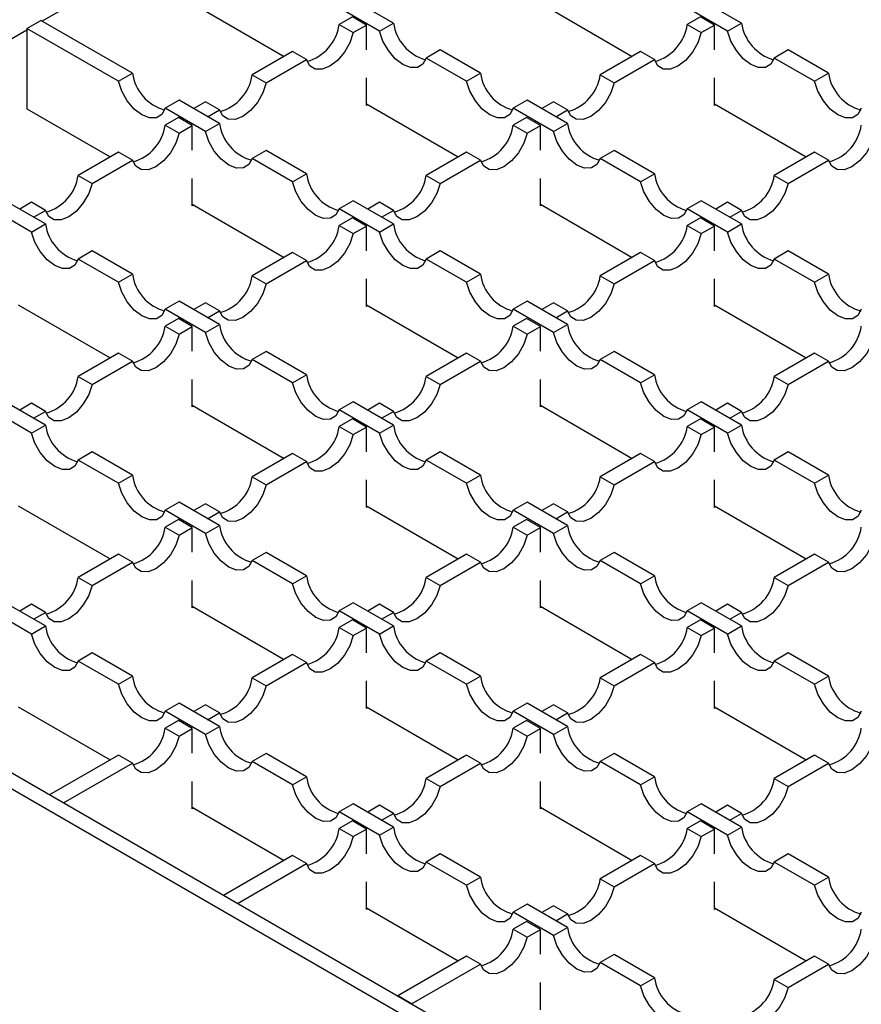
# Model space of a CAD drawing. Units: millimetres. Extents: x 0 to 420, y 0 to 297.
# Drawn here: x 263 to 285, y 111 to 136 of the extents above; entities that cross this region are included whole.
import ezdxf

# ---------------------------------------------------------------- set-up
doc = ezdxf.new("R2010")
doc.units = ezdxf.units.MM

msp = doc.modelspace()

# ---------------------------------------------------------------- linework, layer by layer
at = {"color": 7, "linetype": 'Continuous', "lineweight": 25}
for p, q in [((267.867, 137.8402), (263.8365, 135.5134)), ((272.7541, 135.4679), (271.7303, 136.059)), ((281.593, 135.4679), (280.5691, 136.059)), ((267.867, 135.8397), (269.9792, 134.6203)), ((272.4006, 135.2638), (271.3767, 135.8549)), ((276.4848, 135.9672), (278.818, 134.6203)), ((281.2394, 135.2638), (280.2156, 135.8549)), ((263.4476, 135.3297), (263.8011, 135.5338)), ((266.125, 134.1923), (263.8011, 135.5338)), ((271.7119, 135.6206), (271.3767, 135.4271)), ((272.0654, 135.4165), (271.7119, 135.6206)), ((280.5507, 135.6206), (280.2156, 135.4271)), ((280.9043, 135.4165), (280.5507, 135.6206)), ((263.4476, 135.2889), (259.4171, 132.9622)), ((263.4476, 135.3297), (263.4476, 133.2884)), ((265.7714, 133.9882), (263.4476, 135.3297)), ((271.3767, 135.4271), (271.7303, 135.223)), ((271.7303, 135.223), (272.0654, 135.4165)), ((272.0654, 134.788), (272.0654, 135.4165)), ((272.4006, 135.2638), (272.7541, 135.4679)), ((280.2156, 135.4271), (280.5691, 135.223)), ((280.5691, 135.223), (280.9043, 135.4165)), ((280.9043, 134.788), (280.9043, 135.4165)), ((281.2394, 135.2638), (281.593, 135.4679)), ((270.1909, 134.7425), (269.167, 134.1515)), ((270.5444, 134.5384), (270.1909, 134.7425)), ((273.94, 134.7834), (273.5864, 134.5793)), ((274.9638, 134.1923), (273.94, 134.7834)), ((279.0297, 134.7425), (278.0058, 134.1515)), ((279.3833, 134.5384), (279.0297, 134.7425)), ((282.7788, 134.7834), (282.4253, 134.5793)), ((283.8027, 134.1923), (282.7788, 134.7834)), ((269.5206, 133.9474), (270.5444, 134.5384)), ((274.6103, 133.9882), (273.5864, 134.5793)), ((278.3594, 133.9474), (279.3833, 134.5384)), ((283.4491, 133.9882), (282.4253, 134.5793)), ((265.7714, 133.9882), (266.125, 134.1923)), ((269.167, 134.1515), (269.5206, 133.9474)), ((272.0654, 133.3751), (272.0654, 134.0751)), ((274.6103, 133.9882), (274.9638, 134.1923)), ((278.0058, 134.1515), (278.3594, 133.9474)), ((280.9043, 133.3751), (280.9043, 134.0751)), ((283.4491, 133.9882), (283.8027, 134.1923)), ((267.3109, 133.5077), (266.9573, 133.3036)), ((268.3347, 132.9167), (267.3109, 133.5077)), ((276.1497, 133.5077), (275.7961, 133.3036)), ((277.1735, 132.9167), (276.1497, 133.5077)), ((263.4476, 133.2884), (265.5598, 132.069)), ((267.9812, 132.7126), (266.9573, 133.3036)), ((267.9812, 133.4669), (267.6814, 133.2938)), ((268.3347, 133.2628), (267.9812, 133.4669)), ((268.0349, 133.0897), (268.3347, 133.2628)), ((272.0654, 133.416), (274.3986, 132.069)), ((272.1008, 133.3955), (272.0654, 133.3751)), ((276.82, 132.7126), (275.7961, 133.3036)), ((276.82, 133.4669), (276.5202, 133.2938)), ((277.1735, 133.2628), (276.82, 133.4669)), ((276.8738, 133.0897), (277.1735, 133.2628)), ((280.9043, 133.416), (283.2374, 132.069)), ((280.9396, 133.3955), (280.9043, 133.3751)), ((267.2925, 133.0693), (266.9573, 132.8758)), ((267.646, 132.8652), (267.2925, 133.0693)), ((276.1313, 133.0693), (275.7961, 132.8758)), ((276.4848, 132.8652), (276.1313, 133.0693)), ((266.9573, 132.8758), (267.3109, 132.6717)), ((267.3109, 132.6717), (267.646, 132.8652)), ((267.646, 132.2367), (267.646, 132.8652)), ((267.9812, 132.7126), (268.3347, 132.9167)), ((275.7961, 132.8758), (276.1497, 132.6717)), ((276.1497, 132.6717), (276.4848, 132.8652)), ((276.4848, 132.2367), (276.4848, 132.8652)), ((276.82, 132.7126), (277.1735, 132.9167)), ((269.5206, 132.2321), (269.167, 132.028)), ((270.5444, 131.641), (269.5206, 132.2321)), ((278.3594, 132.2321), (278.0058, 132.028)), ((279.3833, 131.641), (278.3594, 132.2321)), ((265.7714, 132.1913), (264.7476, 131.6002)), ((265.1011, 131.3961), (266.125, 131.9871)), ((266.125, 131.9871), (265.7714, 132.1913)), ((270.1909, 131.4369), (269.167, 132.028)), ((274.6103, 132.1913), (273.5864, 131.6002)), ((273.94, 131.3961), (274.9638, 131.9871)), ((274.9638, 131.9871), (274.6103, 132.1913)), ((279.0297, 131.4369), (278.0058, 132.028)), ((283.4491, 132.1913), (282.4253, 131.6002)), ((282.7788, 131.3961), (283.8027, 131.9871)), ((283.8027, 131.9871), (283.4491, 132.1913)), ((264.7476, 131.6002), (265.1011, 131.3961)), ((267.646, 130.8239), (267.646, 131.5238)), ((270.1909, 131.4369), (270.5444, 131.641)), ((273.5864, 131.6002), (273.94, 131.3961)), ((276.4848, 130.8239), (276.4848, 131.5238)), ((279.0297, 131.4369), (279.3833, 131.641)), ((282.4253, 131.6002), (282.7788, 131.3961)), ((263.5617, 130.1613), (262.5379, 130.7523)), ((263.9153, 130.3654), (262.8914, 130.9564)), ((263.5617, 130.9156), (263.2619, 130.7425)), ((263.9153, 130.7115), (263.5617, 130.9156)), ((267.646, 130.8647), (269.9792, 129.5178)), ((267.6814, 130.8443), (267.646, 130.8239)), ((271.7303, 130.9564), (271.3767, 130.7523)), ((272.4006, 130.1613), (271.3767, 130.7523)), ((272.7541, 130.3654), (271.7303, 130.9564)), ((272.4006, 130.9156), (272.1008, 130.7425)), ((272.7541, 130.7115), (272.4006, 130.9156)), ((276.4848, 130.8647), (278.818, 129.5178)), ((276.5202, 130.8443), (276.4848, 130.8239)), ((280.5691, 130.9564), (280.2156, 130.7523)), ((281.2394, 130.1613), (280.2156, 130.7523)), ((281.593, 130.3654), (280.5691, 130.9564)), ((281.2394, 130.9156), (280.9396, 130.7425)), ((281.593, 130.7115), (281.2394, 130.9156)), ((263.6155, 130.5384), (263.9153, 130.7115)), ((271.7119, 130.518), (271.3767, 130.3246)), ((272.0654, 130.3139), (271.7119, 130.518)), ((272.4543, 130.5384), (272.7541, 130.7115)), ((280.5507, 130.518), (280.2156, 130.3246)), ((280.9043, 130.3139), (280.5507, 130.518)), ((281.2932, 130.5384), (281.593, 130.7115)), ((263.5617, 130.1613), (263.9153, 130.3654)), ((271.3767, 130.3246), (271.7303, 130.1205)), ((271.7303, 130.1205), (272.0654, 130.3139)), ((272.0654, 129.6855), (272.0654, 130.3139)), ((272.4006, 130.1613), (272.7541, 130.3654)), ((280.2156, 130.3246), (280.5691, 130.1205)), ((280.5691, 130.1205), (280.9043, 130.3139)), ((280.9043, 129.6855), (280.9043, 130.3139)), ((281.2394, 130.1613), (281.593, 130.3654)), ((265.1011, 129.6808), (264.7476, 129.4767)), ((265.7714, 128.8856), (264.7476, 129.4767)), ((266.125, 129.0897), (265.1011, 129.6808)), ((270.1909, 129.64), (269.167, 129.0489)), ((270.5444, 129.4359), (270.1909, 129.64)), ((273.94, 129.6808), (273.5864, 129.4767)), ((274.6103, 128.8856), (273.5864, 129.4767)), ((274.9638, 129.0897), (273.94, 129.6808)), ((279.0297, 129.64), (278.0058, 129.0489)), ((279.3833, 129.4359), (279.0297, 129.64)), ((282.7788, 129.6808), (282.4253, 129.4767)), ((283.4491, 128.8856), (282.4253, 129.4767)), ((283.8027, 129.0897), (282.7788, 129.6808)), ((269.5206, 128.8448), (270.5444, 129.4359)), ((278.3594, 128.8448), (279.3833, 129.4359)), ((265.7714, 128.8856), (266.125, 129.0897)), ((269.167, 129.0489), (269.5206, 128.8448)), ((274.6103, 128.8856), (274.9638, 129.0897)), ((278.0058, 129.0489), (278.3594, 128.8448)), ((283.4491, 128.8856), (283.8027, 129.0897)), ((272.0654, 128.2726), (272.0654, 128.9725)), ((280.9043, 128.2726), (280.9043, 128.9725)), ((263.2266, 128.3134), (265.5598, 126.9665)), ((267.3109, 128.4052), (266.9573, 128.2011)), ((268.3347, 127.8141), (267.3109, 128.4052)), ((267.9812, 128.3643), (267.6814, 128.1913)), ((268.3347, 128.1602), (267.9812, 128.3643)), ((272.0654, 128.3134), (274.3986, 126.9665)), ((272.1008, 128.293), (272.0654, 128.2726)), ((276.1497, 128.4052), (275.7961, 128.2011)), ((277.1735, 127.8141), (276.1497, 128.4052)), ((276.82, 128.3643), (276.5202, 128.1913)), ((277.1735, 128.1602), (276.82, 128.3643)), ((280.9043, 128.3134), (283.2374, 126.9665)), ((280.9396, 128.293), (280.9043, 128.2726)), ((267.9812, 127.61), (266.9573, 128.2011)), ((268.0349, 127.9872), (268.3347, 128.1602)), ((276.82, 127.61), (275.7961, 128.2011)), ((276.8738, 127.9872), (277.1735, 128.1602)), ((267.2925, 127.9668), (266.9573, 127.7733)), ((266.9573, 127.7733), (267.3109, 127.5692)), ((267.646, 127.7627), (267.2925, 127.9668)), ((267.3109, 127.5692), (267.646, 127.7627)), ((267.646, 127.1342), (267.646, 127.7627)), ((267.9812, 127.61), (268.3347, 127.8141)), ((276.1313, 127.9668), (275.7961, 127.7733)), ((275.7961, 127.7733), (276.1497, 127.5692)), ((276.4848, 127.7627), (276.1313, 127.9668)), ((276.1497, 127.5692), (276.4848, 127.7627)), ((276.4848, 127.1342), (276.4848, 127.7627)), ((276.82, 127.61), (277.1735, 127.8141)), ((265.7714, 127.0887), (264.7476, 126.4976)), ((266.125, 126.8846), (265.7714, 127.0887)), ((269.5206, 127.1295), (269.167, 126.9254)), ((270.5444, 126.5385), (269.5206, 127.1295)), ((274.6103, 127.0887), (273.5864, 126.4976)), ((274.9638, 126.8846), (274.6103, 127.0887)), ((278.3594, 127.1295), (278.0058, 126.9254)), ((279.3833, 126.5385), (278.3594, 127.1295)), ((283.4491, 127.0887), (282.4253, 126.4976)), ((283.8027, 126.8846), (283.4491, 127.0887)), ((265.1011, 126.2935), (266.125, 126.8846)), ((270.1909, 126.3344), (269.167, 126.9254)), ((273.94, 126.2935), (274.9638, 126.8846)), ((279.0297, 126.3344), (278.0058, 126.9254)), ((282.7788, 126.2935), (283.8027, 126.8846)), ((264.7476, 126.4976), (265.1011, 126.2935)), ((270.1909, 126.3344), (270.5444, 126.5385)), ((273.5864, 126.4976), (273.94, 126.2935)), ((279.0297, 126.3344), (279.3833, 126.5385)), ((282.4253, 126.4976), (282.7788, 126.2935)), ((267.646, 125.7213), (267.646, 126.4212)), ((276.4848, 125.7213), (276.4848, 126.4212)), ((263.9153, 125.2628), (262.8914, 125.8539)), ((263.5617, 125.8131), (263.2619, 125.64)), ((263.9153, 125.609), (263.5617, 125.8131)), ((267.646, 125.7621), (269.9792, 124.4152)), ((267.6814, 125.7417), (267.646, 125.7213)), ((271.7303, 125.8539), (271.3767, 125.6498)), ((272.7541, 125.2628), (271.7303, 125.8539)), ((272.4006, 125.8131), (272.1008, 125.64)), ((272.7541, 125.609), (272.4006, 125.8131)), ((276.4848, 125.7621), (278.818, 124.4152)), ((276.5202, 125.7417), (276.4848, 125.7213)), ((280.5691, 125.8539), (280.2156, 125.6498)), ((281.593, 125.2628), (280.5691, 125.8539)), ((281.2394, 125.8131), (280.9396, 125.64)), ((281.593, 125.609), (281.2394, 125.8131)), ((263.5617, 125.0587), (262.5379, 125.6498)), ((263.6155, 125.4359), (263.9153, 125.609)), ((272.4006, 125.0587), (271.3767, 125.6498)), ((272.4543, 125.4359), (272.7541, 125.609)), ((281.2394, 125.0587), (280.2156, 125.6498)), ((281.2932, 125.4359), (281.593, 125.609)), ((263.5617, 125.0587), (263.9153, 125.2628)), ((271.7119, 125.4155), (271.3767, 125.222)), ((272.0654, 125.2114), (271.7119, 125.4155)), ((272.4006, 125.0587), (272.7541, 125.2628)), ((280.5507, 125.4155), (280.2156, 125.222)), ((280.9043, 125.2114), (280.5507, 125.4155)), ((281.2394, 125.0587), (281.593, 125.2628)), ((271.3767, 125.222), (271.7303, 125.0179)), ((271.7303, 125.0179), (272.0654, 125.2114)), ((272.0654, 124.5829), (272.0654, 125.2114)), ((280.2156, 125.222), (280.5691, 125.0179)), ((280.5691, 125.0179), (280.9043, 125.2114)), ((280.9043, 124.5829), (280.9043, 125.2114)), ((297.3887, 96.2034), (247.9796, 124.7266)), ((248.3332, 124.9307), (297.7422, 96.4075)), ((265.1011, 124.5783), (264.7476, 124.3742)), ((266.125, 123.9872), (265.1011, 124.5783)), ((270.1909, 124.5374), (269.167, 123.9464)), ((270.5444, 124.3333), (270.1909, 124.5374)), ((273.94, 124.5783), (273.5864, 124.3742)), ((274.9638, 123.9872), (273.94, 124.5783)), ((279.0297, 124.5374), (278.0058, 123.9464)), ((279.3833, 124.3333), (279.0297, 124.5374)), ((282.7788, 124.5783), (282.4253, 124.3742)), ((283.8027, 123.9872), (282.7788, 124.5783)), ((265.7714, 123.7831), (264.7476, 124.3742)), ((269.5206, 123.7423), (270.5444, 124.3333)), ((274.6103, 123.7831), (273.5864, 124.3742)), ((278.3594, 123.7423), (279.3833, 124.3333)), ((283.4491, 123.7831), (282.4253, 124.3742)), ((265.7714, 123.7831), (266.125, 123.9872)), ((274.6103, 123.7831), (274.9638, 123.9872)), ((283.4491, 123.7831), (283.8027, 123.9872)), ((269.167, 123.9464), (269.5206, 123.7423)), ((272.0654, 123.17), (272.0654, 123.87)), ((278.0058, 123.9464), (278.3594, 123.7423)), ((280.9043, 123.17), (280.9043, 123.87)), ((267.3109, 123.3026), (266.9573, 123.0985)), ((268.3347, 122.7116), (267.3109, 123.3026)), ((267.9812, 123.2618), (267.6814, 123.0887)), ((268.3347, 123.0577), (267.9812, 123.2618)), ((276.1497, 123.3026), (275.7961, 123.0985)), ((277.1735, 122.7116), (276.1497, 123.3026)), ((276.82, 123.2618), (276.5202, 123.0887)), ((277.1735, 123.0577), (276.82, 123.2618)), ((263.2266, 123.2109), (265.5598, 121.8639)), ((267.9812, 122.5075), (266.9573, 123.0985)), ((268.0349, 122.8846), (268.3347, 123.0577)), ((272.0654, 123.2109), (274.3986, 121.8639)), ((272.1008, 123.1904), (272.0654, 123.17)), ((276.82, 122.5075), (275.7961, 123.0985)), ((276.8738, 122.8846), (277.1735, 123.0577)), ((280.9043, 123.2109), (283.2374, 121.8639)), ((280.9396, 123.1904), (280.9043, 123.17)), ((267.2925, 122.8642), (266.9573, 122.6707)), ((267.646, 122.6601), (267.2925, 122.8642)), ((276.1313, 122.8642), (275.7961, 122.6707)), ((276.4848, 122.6601), (276.1313, 122.8642)), ((266.9573, 122.6707), (267.3109, 122.4666)), ((267.3109, 122.4666), (267.646, 122.6601)), ((267.646, 122.0316), (267.646, 122.6601)), ((267.9812, 122.5075), (268.3347, 122.7116)), ((275.7961, 122.6707), (276.1497, 122.4666)), ((276.1497, 122.4666), (276.4848, 122.6601)), ((276.4848, 122.0316), (276.4848, 122.6601)), ((276.82, 122.5075), (277.1735, 122.7116)), ((265.7714, 121.9861), (264.7476, 121.3951)), ((266.125, 121.782), (265.7714, 121.9861)), ((269.5206, 122.027), (269.167, 121.8229)), ((270.5444, 121.4359), (269.5206, 122.027)), ((274.6103, 121.9861), (273.5864, 121.3951)), ((274.9638, 121.782), (274.6103, 121.9861)), ((278.3594, 122.027), (278.0058, 121.8229)), ((279.3833, 121.4359), (278.3594, 122.027)), ((283.4491, 121.9861), (282.4253, 121.3951)), ((283.8027, 121.782), (283.4491, 121.9861)), ((265.1011, 121.191), (266.125, 121.782)), ((270.1909, 121.2318), (269.167, 121.8229)), ((273.94, 121.191), (274.9638, 121.782)), ((279.0297, 121.2318), (278.0058, 121.8229)), ((282.7788, 121.191), (283.8027, 121.782)), ((264.7476, 121.3951), (265.1011, 121.191)), ((267.646, 120.6188), (267.646, 121.3187)), ((270.1909, 121.2318), (270.5444, 121.4359)), ((273.5864, 121.3951), (273.94, 121.191)), ((276.4848, 120.6188), (276.4848, 121.3187)), ((279.0297, 121.2318), (279.3833, 121.4359)), ((282.4253, 121.3951), (282.7788, 121.191)), ((263.9153, 120.1603), (262.8914, 120.7513)), ((271.7303, 120.7513), (271.3767, 120.5472)), ((272.7541, 120.1603), (271.7303, 120.7513)), ((280.5691, 120.7513), (280.2156, 120.5472)), ((281.593, 120.1603), (280.5691, 120.7513)), ((263.5617, 119.9562), (262.5379, 120.5472)), ((263.5617, 120.7105), (263.2619, 120.5374)), ((263.9153, 120.5064), (263.5617, 120.7105)), ((263.6155, 120.3333), (263.9153, 120.5064)), ((267.646, 120.6596), (269.9792, 119.3127)), ((267.6814, 120.6392), (267.646, 120.6188)), ((272.4006, 119.9562), (271.3767, 120.5472)), ((272.4006, 120.7105), (272.1008, 120.5374)), ((272.7541, 120.5064), (272.4006, 120.7105)), ((272.4543, 120.3333), (272.7541, 120.5064)), ((276.4848, 120.6596), (278.818, 119.3127)), ((276.5202, 120.6392), (276.4848, 120.6188)), ((281.2394, 119.9562), (280.2156, 120.5472)), ((281.2394, 120.7105), (280.9396, 120.5374)), ((281.593, 120.5064), (281.2394, 120.7105)), ((281.2932, 120.3333), (281.593, 120.5064)), ((271.7119, 120.3129), (271.3767, 120.1195)), ((272.0654, 120.1088), (271.7119, 120.3129)), ((280.5507, 120.3129), (280.2156, 120.1195)), ((280.9043, 120.1088), (280.5507, 120.3129)), ((263.5617, 119.9562), (263.9153, 120.1603)), ((271.3767, 120.1195), (271.7303, 119.9154)), ((271.7303, 119.9154), (272.0654, 120.1088)), ((272.0654, 119.4804), (272.0654, 120.1088)), ((272.4006, 119.9562), (272.7541, 120.1603)), ((280.2156, 120.1195), (280.5691, 119.9154)), ((280.5691, 119.9154), (280.9043, 120.1088)), ((280.9043, 119.4804), (280.9043, 120.1088)), ((281.2394, 119.9562), (281.593, 120.1603)), ((265.1011, 119.4757), (264.7476, 119.2716)), ((265.7714, 118.6805), (264.7476, 119.2716)), ((266.125, 118.8846), (265.1011, 119.4757)), ((270.1909, 119.4349), (269.167, 118.8438)), ((269.5206, 118.6397), (270.5444, 119.2308)), ((270.5444, 119.2308), (270.1909, 119.4349)), ((273.94, 119.4757), (273.5864, 119.2716)), ((274.6103, 118.6805), (273.5864, 119.2716)), ((274.9638, 118.8846), (273.94, 119.4757)), ((279.0297, 119.4349), (278.0058, 118.8438)), ((278.3594, 118.6397), (279.3833, 119.2308)), ((279.3833, 119.2308), (279.0297, 119.4349)), ((282.7788, 119.4757), (282.4253, 119.2716)), ((283.4491, 118.6805), (282.4253, 119.2716)), ((283.8027, 118.8846), (282.7788, 119.4757)), ((265.7714, 118.6805), (266.125, 118.8846)), ((269.167, 118.8438), (269.5206, 118.6397)), ((272.0654, 118.0675), (272.0654, 118.7674)), ((274.6103, 118.6805), (274.9638, 118.8846)), ((278.0058, 118.8438), (278.3594, 118.6397)), ((280.9043, 118.0675), (280.9043, 118.7674)), ((283.4491, 118.6805), (283.8027, 118.8846)), ((263.2266, 118.1083), (265.5598, 116.7614)), ((267.3109, 118.2001), (266.9573, 117.996)), ((267.9812, 117.4049), (266.9573, 117.996)), ((268.3347, 117.609), (267.3109, 118.2001)), ((267.9812, 118.1592), (267.6814, 117.9862)), ((268.3347, 117.9551), (267.9812, 118.1592)), ((272.0654, 118.1083), (274.3986, 116.7614)), ((272.1008, 118.0879), (272.0654, 118.0675)), ((276.1497, 118.2001), (275.7961, 117.996)), ((276.82, 117.4049), (275.7961, 117.996)), ((277.1735, 117.609), (276.1497, 118.2001)), ((276.82, 118.1592), (276.5202, 117.9862)), ((277.1735, 117.9551), (276.82, 118.1592)), ((280.9043, 118.1083), (283.2374, 116.7614)), ((280.9396, 118.0879), (280.9043, 118.0675)), ((267.2925, 117.7617), (266.9573, 117.5682)), ((267.646, 117.5576), (267.2925, 117.7617)), ((268.0349, 117.7821), (268.3347, 117.9551)), ((276.1313, 117.7617), (275.7961, 117.5682)), ((276.4848, 117.5576), (276.1313, 117.7617)), ((276.8738, 117.7821), (277.1735, 117.9551)), ((266.9573, 117.5682), (267.3109, 117.3641)), ((267.3109, 117.3641), (267.646, 117.5576)), ((267.646, 116.9291), (267.646, 117.5576)), ((267.9812, 117.4049), (268.3347, 117.609)), ((275.7961, 117.5682), (276.1497, 117.3641)), ((276.1497, 117.3641), (276.4848, 117.5576)), ((276.4848, 116.9291), (276.4848, 117.5576)), ((276.82, 117.4049), (277.1735, 117.609)), ((265.7714, 116.8836), (264.0221, 115.8737)), ((266.125, 116.6795), (265.7714, 116.8836)), ((269.5206, 116.9244), (269.167, 116.7203)), ((270.5444, 116.3334), (269.5206, 116.9244)), ((274.6103, 116.8836), (273.5864, 116.2925)), ((274.9638, 116.6795), (274.6103, 116.8836)), ((278.3594, 116.9244), (278.0058, 116.7203)), ((279.3833, 116.3334), (278.3594, 116.9244)), ((283.4491, 116.8836), (282.4253, 116.2925)), ((283.8027, 116.6795), (283.4491, 116.8836)), ((264.3756, 115.6696), (266.125, 116.6795)), ((270.1909, 116.1293), (269.167, 116.7203)), ((273.94, 116.0884), (274.9638, 116.6795)), ((279.0297, 116.1293), (278.0058, 116.7203)), ((282.7788, 116.0884), (283.8027, 116.6795)), ((270.1909, 116.1293), (270.5444, 116.3334)), ((273.5864, 116.2925), (273.94, 116.0884)), ((279.0297, 116.1293), (279.3833, 116.3334)), ((282.4253, 116.2925), (282.7788, 116.0884)), ((267.646, 115.5162), (267.646, 116.2161)), ((276.4848, 115.5162), (276.4848, 116.2161)), ((264.3756, 115.6696), (264.0221, 115.8737)), ((267.646, 115.557), (269.9792, 114.2101)), ((267.6814, 115.5366), (267.646, 115.5162)), ((271.7303, 115.6488), (271.3767, 115.4447)), ((272.7541, 115.0577), (271.7303, 115.6488)), ((272.4006, 115.608), (272.1008, 115.4349)), ((272.7541, 115.4039), (272.4006, 115.608)), ((276.4848, 115.557), (278.818, 114.2101)), ((276.5202, 115.5366), (276.4848, 115.5162)), ((280.5691, 115.6488), (280.2156, 115.4447)), ((281.593, 115.0577), (280.5691, 115.6488)), ((281.2394, 115.608), (280.9396, 115.4349)), ((281.593, 115.4039), (281.2394, 115.608)), ((272.4006, 114.8536), (271.3767, 115.4447)), ((272.4543, 115.2308), (272.7541, 115.4039)), ((281.2394, 114.8536), (280.2156, 115.4447)), ((281.2932, 115.2308), (281.593, 115.4039)), ((271.7119, 115.2104), (271.3767, 115.0169)), ((271.3767, 115.0169), (271.7303, 114.8128)), ((272.0654, 115.0063), (271.7119, 115.2104)), ((271.7303, 114.8128), (272.0654, 115.0063)), ((272.0654, 114.3778), (272.0654, 115.0063)), ((272.4006, 114.8536), (272.7541, 115.0577)), ((280.5507, 115.2104), (280.2156, 115.0169)), ((280.2156, 115.0169), (280.5691, 114.8128)), ((280.9043, 115.0063), (280.5507, 115.2104)), ((280.5691, 114.8128), (280.9043, 115.0063)), ((280.9043, 114.3778), (280.9043, 115.0063)), ((281.2394, 114.8536), (281.593, 115.0577)), ((270.1909, 114.3323), (268.4415, 113.3224)), ((270.5444, 114.1282), (270.1909, 114.3323)), ((273.94, 114.3732), (273.5864, 114.169)), ((274.9638, 113.7821), (273.94, 114.3732)), ((279.0297, 114.3323), (278.0058, 113.7413)), ((279.3833, 114.1282), (279.0297, 114.3323)), ((282.7788, 114.3732), (282.4253, 114.169)), ((283.8027, 113.7821), (282.7788, 114.3732)), ((268.7951, 113.1183), (270.5444, 114.1282)), ((274.6103, 113.578), (273.5864, 114.169)), ((278.3594, 113.5372), (279.3833, 114.1282)), ((283.4491, 113.578), (282.4253, 114.169)), ((274.6103, 113.578), (274.9638, 113.7821)), ((278.0058, 113.7413), (278.3594, 113.5372)), ((283.4491, 113.578), (283.8027, 113.7821)), ((272.0654, 112.9649), (272.0654, 113.6648)), ((280.9043, 112.9649), (280.9043, 113.6648)), ((268.7951, 113.1183), (268.4415, 113.3224)), ((272.0654, 113.0058), (274.3986, 111.6588)), ((272.1008, 112.9853), (272.0654, 112.9649)), ((276.1497, 113.0975), (275.7961, 112.8934)), ((277.1735, 112.5065), (276.1497, 113.0975)), ((276.82, 113.0567), (276.5202, 112.8836)), ((277.1735, 112.8526), (276.82, 113.0567)), ((280.9043, 113.0058), (283.2374, 111.6588)), ((280.9396, 112.9853), (280.9043, 112.9649)), ((276.82, 112.3024), (275.7961, 112.8934)), ((276.8738, 112.6795), (277.1735, 112.8526)), ((276.1313, 112.6591), (275.7961, 112.4656)), ((276.4848, 112.455), (276.1313, 112.6591)), ((276.82, 112.3024), (277.1735, 112.5065)), ((275.7961, 112.4656), (276.1497, 112.2615)), ((276.1497, 112.2615), (276.4848, 112.455)), ((276.4848, 111.8265), (276.4848, 112.455)), ((274.6103, 111.781), (272.8609, 110.7712)), ((274.9638, 111.5769), (274.6103, 111.781)), ((278.3594, 111.8219), (278.0058, 111.6178)), ((279.3833, 111.2308), (278.3594, 111.8219)), ((283.4491, 111.781), (282.4253, 111.19)), ((283.8027, 111.5769), (283.4491, 111.781)), ((273.2145, 110.5671), (274.9638, 111.5769)), ((279.0297, 111.0267), (278.0058, 111.6178)), ((282.7788, 110.9859), (283.8027, 111.5769)), ((279.0297, 111.0267), (279.3833, 111.2308)), ((276.4848, 110.4137), (276.4848, 111.1136)), ((282.4253, 111.19), (282.7788, 110.9859)), ((273.2145, 110.5671), (272.8609, 110.7712))]:
    msp.add_line(p, q, dxfattribs=at)
at = {"color": 7, "linetype": 'Continuous', "lineweight": 25, "flags": 128}
for points in [[(273.5864, 134.5793), (273.5006, 134.4236), (273.3633, 134.3394), (273.1883, 134.3351), (272.9935, 134.4112), (272.7987, 134.56), (272.6237, 134.7663), (272.4864, 135.0091), (272.4006, 135.2638)], [(282.4253, 134.5793), (282.3395, 134.4236), (282.2021, 134.3394), (282.0271, 134.3351), (281.8323, 134.4112), (281.6376, 134.56), (281.4626, 134.7663), (281.3252, 135.0091), (281.2394, 135.2638)], [(271.7303, 135.223), (271.6445, 134.9683), (271.5071, 134.7255), (271.3321, 134.5191), (271.1373, 134.3704), (270.9426, 134.2943), (270.7676, 134.2985), (270.6302, 134.3828), (270.5444, 134.5384)], [(280.5691, 135.223), (280.4833, 134.9683), (280.3459, 134.7255), (280.171, 134.5191), (279.9762, 134.3704), (279.7814, 134.2943), (279.6064, 134.2985), (279.4691, 134.3828), (279.3833, 134.5384)], [(266.9573, 133.3036), (266.8715, 133.148), (266.7341, 133.0637), (266.5592, 133.0594), (266.3644, 133.1356), (266.1696, 133.2843), (265.9946, 133.4906), (265.8572, 133.7335), (265.7714, 133.9882)], [(275.7961, 133.3036), (275.7103, 133.148), (275.573, 133.0637), (275.398, 133.0594), (275.2032, 133.1356), (275.0084, 133.2843), (274.8335, 133.4906), (274.6961, 133.7335), (274.6103, 133.9882)], [(284.635, 133.3036), (284.5492, 133.148), (284.4118, 133.0637), (284.2368, 133.0594), (284.042, 133.1356), (283.8473, 133.2843), (283.6723, 133.4906), (283.5349, 133.7335), (283.4491, 133.9882)], [(269.5206, 133.9474), (269.4348, 133.6927), (269.2974, 133.4498), (269.1224, 133.2435), (268.9276, 133.0947), (268.7329, 133.0186), (268.5579, 133.0229), (268.4205, 133.1071), (268.3347, 133.2628)], [(278.3594, 133.9474), (278.2736, 133.6927), (278.1362, 133.4498), (277.9613, 133.2435), (277.7665, 133.0947), (277.5717, 133.0186), (277.3967, 133.0229), (277.2593, 133.1071), (277.1735, 133.2628)], [(267.3109, 132.6717), (267.2251, 132.417), (267.0877, 132.1742), (266.9127, 131.9679), (266.7179, 131.8191), (266.5231, 131.743), (266.3482, 131.7473), (266.2108, 131.8315), (266.125, 131.9871)], [(269.167, 132.028), (269.0812, 131.8723), (268.9438, 131.7881), (268.7689, 131.7838), (268.5741, 131.8599), (268.3793, 132.0087), (268.2043, 132.215), (268.067, 132.4579), (267.9812, 132.7126)], [(276.1497, 132.6717), (276.0639, 132.417), (275.9265, 132.1742), (275.7515, 131.9679), (275.5568, 131.8191), (275.362, 131.743), (275.187, 131.7473), (275.0496, 131.8315), (274.9638, 131.9871)], [(278.0058, 132.028), (277.92, 131.8723), (277.7827, 131.7881), (277.6077, 131.7838), (277.4129, 131.8599), (277.2181, 132.0087), (277.0432, 132.215), (276.9058, 132.4579), (276.82, 132.7126)], [(284.9885, 132.6717), (284.9027, 132.417), (284.7654, 132.1742), (284.5904, 131.9679), (284.3956, 131.8191), (284.2008, 131.743), (284.0258, 131.7473), (283.8885, 131.8315), (283.8027, 131.9871)], [(265.1011, 131.3961), (265.0153, 131.1414), (264.878, 130.8985), (264.703, 130.6922), (264.5082, 130.5435), (264.3134, 130.4673), (264.1385, 130.4716), (264.0011, 130.5559), (263.9153, 130.7115)], [(271.3767, 130.7523), (271.2909, 130.5967), (271.1535, 130.5125), (270.9786, 130.5082), (270.7838, 130.5843), (270.589, 130.7331), (270.414, 130.9394), (270.2767, 131.1822), (270.1909, 131.4369)], [(273.94, 131.3961), (273.8542, 131.1414), (273.7168, 130.8985), (273.5418, 130.6922), (273.3471, 130.5435), (273.1523, 130.4673), (272.9773, 130.4716), (272.8399, 130.5559), (272.7541, 130.7115)], [(280.2156, 130.7523), (280.1298, 130.5967), (279.9924, 130.5125), (279.8174, 130.5082), (279.6226, 130.5843), (279.4278, 130.7331), (279.2529, 130.9394), (279.1155, 131.1822), (279.0297, 131.4369)], [(282.7788, 131.3961), (282.693, 131.1414), (282.5556, 130.8985), (282.3807, 130.6922), (282.1859, 130.5435), (281.9911, 130.4673), (281.8161, 130.4716), (281.6788, 130.5559), (281.593, 130.7115)], [(264.7476, 129.4767), (264.6618, 129.3211), (264.5244, 129.2368), (264.3494, 129.2325), (264.1547, 129.3087), (263.9599, 129.4574), (263.7849, 129.6637), (263.6475, 129.9066), (263.5617, 130.1613)], [(271.7303, 130.1205), (271.6445, 129.8658), (271.5071, 129.6229), (271.3321, 129.4166), (271.1373, 129.2678), (270.9426, 129.1917), (270.7676, 129.196), (270.6302, 129.2802), (270.5444, 129.4359)], [(273.5864, 129.4767), (273.5006, 129.3211), (273.3633, 129.2368), (273.1883, 129.2325), (272.9935, 129.3087), (272.7987, 129.4574), (272.6237, 129.6637), (272.4864, 129.9066), (272.4006, 130.1613)], [(280.5691, 130.1205), (280.4833, 129.8658), (280.3459, 129.6229), (280.171, 129.4166), (279.9762, 129.2678), (279.7814, 129.1917), (279.6064, 129.196), (279.4691, 129.2802), (279.3833, 129.4359)], [(282.4253, 129.4767), (282.3395, 129.3211), (282.2021, 129.2368), (282.0271, 129.2325), (281.8323, 129.3087), (281.6376, 129.4574), (281.4626, 129.6637), (281.3252, 129.9066), (281.2394, 130.1613)], [(266.9573, 128.2011), (266.8715, 128.0454), (266.7341, 127.9612), (266.5592, 127.9569), (266.3644, 128.033), (266.1696, 128.1818), (265.9946, 128.3881), (265.8572, 128.6309), (265.7714, 128.8856)], [(269.5206, 128.8448), (269.4348, 128.5901), (269.2974, 128.3473), (269.1224, 128.141), (268.9276, 127.9922), (268.7329, 127.9161), (268.5579, 127.9204), (268.4205, 128.0046), (268.3347, 128.1602)], [(275.7961, 128.2011), (275.7103, 128.0454), (275.573, 127.9612), (275.398, 127.9569), (275.2032, 128.033), (275.0084, 128.1818), (274.8335, 128.3881), (274.6961, 128.6309), (274.6103, 128.8856)], [(278.3594, 128.8448), (278.2736, 128.5901), (278.1362, 128.3473), (277.9613, 128.141), (277.7665, 127.9922), (277.5717, 127.9161), (277.3967, 127.9204), (277.2593, 128.0046), (277.1735, 128.1602)], [(284.635, 128.2011), (284.5492, 128.0454), (284.4118, 127.9612), (284.2368, 127.9569), (284.042, 128.033), (283.8473, 128.1818), (283.6723, 128.3881), (283.5349, 128.6309), (283.4491, 128.8856)], [(267.3109, 127.5692), (267.2251, 127.3145), (267.0877, 127.0716), (266.9127, 126.8653), (266.7179, 126.7165), (266.5231, 126.6404), (266.3482, 126.6447), (266.2108, 126.729), (266.125, 126.8846)], [(269.167, 126.9254), (269.0812, 126.7698), (268.9438, 126.6855), (268.7689, 126.6813), (268.5741, 126.7574), (268.3793, 126.9062), (268.2043, 127.1125), (268.067, 127.3553), (267.9812, 127.61)], [(276.1497, 127.5692), (276.0639, 127.3145), (275.9265, 127.0716), (275.7515, 126.8653), (275.5568, 126.7165), (275.362, 126.6404), (275.187, 126.6447), (275.0496, 126.729), (274.9638, 126.8846)], [(278.0058, 126.9254), (277.92, 126.7698), (277.7827, 126.6855), (277.6077, 126.6813), (277.4129, 126.7574), (277.2181, 126.9062), (277.0432, 127.1125), (276.9058, 127.3553), (276.82, 127.61)], [(284.9885, 127.5692), (284.9027, 127.3145), (284.7654, 127.0716), (284.5904, 126.8653), (284.3956, 126.7165), (284.2008, 126.6404), (284.0258, 126.6447), (283.8885, 126.729), (283.8027, 126.8846)], [(265.1011, 126.2935), (265.0153, 126.0388), (264.878, 125.796), (264.703, 125.5897), (264.5082, 125.4409), (264.3134, 125.3648), (264.1385, 125.3691), (264.0011, 125.4533), (263.9153, 125.609)], [(271.3767, 125.6498), (271.2909, 125.4941), (271.1535, 125.4099), (270.9786, 125.4056), (270.7838, 125.4817), (270.589, 125.6305), (270.414, 125.8368), (270.2767, 126.0797), (270.1909, 126.3344)], [(273.94, 126.2935), (273.8542, 126.0388), (273.7168, 125.796), (273.5418, 125.5897), (273.3471, 125.4409), (273.1523, 125.3648), (272.9773, 125.3691), (272.8399, 125.4533), (272.7541, 125.609)], [(280.2156, 125.6498), (280.1298, 125.4941), (279.9924, 125.4099), (279.8174, 125.4056), (279.6226, 125.4817), (279.4278, 125.6305), (279.2529, 125.8368), (279.1155, 126.0797), (279.0297, 126.3344)], [(282.7788, 126.2935), (282.693, 126.0388), (282.5556, 125.796), (282.3807, 125.5897), (282.1859, 125.4409), (281.9911, 125.3648), (281.8161, 125.3691), (281.6788, 125.4533), (281.593, 125.609)], [(264.7476, 124.3742), (264.6618, 124.2185), (264.5244, 124.1343), (264.3494, 124.13), (264.1547, 124.2061), (263.9599, 124.3549), (263.7849, 124.5612), (263.6475, 124.804), (263.5617, 125.0587)], [(271.7303, 125.0179), (271.6445, 124.7632), (271.5071, 124.5203), (271.3321, 124.314), (271.1373, 124.1653), (270.9426, 124.0892), (270.7676, 124.0934), (270.6302, 124.1777), (270.5444, 124.3333)], [(273.5864, 124.3742), (273.5006, 124.2185), (273.3633, 124.1343), (273.1883, 124.13), (272.9935, 124.2061), (272.7987, 124.3549), (272.6237, 124.5612), (272.4864, 124.804), (272.4006, 125.0587)], [(280.5691, 125.0179), (280.4833, 124.7632), (280.3459, 124.5203), (280.171, 124.314), (279.9762, 124.1653), (279.7814, 124.0892), (279.6064, 124.0934), (279.4691, 124.1777), (279.3833, 124.3333)], [(282.4253, 124.3742), (282.3395, 124.2185), (282.2021, 124.1343), (282.0271, 124.13), (281.8323, 124.2061), (281.6376, 124.3549), (281.4626, 124.5612), (281.3252, 124.804), (281.2394, 125.0587)], [(266.9573, 123.0985), (266.8715, 122.9429), (266.7341, 122.8586), (266.5592, 122.8543), (266.3644, 122.9305), (266.1696, 123.0792), (265.9946, 123.2855), (265.8572, 123.5284), (265.7714, 123.7831)], [(269.5206, 123.7423), (269.4348, 123.4876), (269.2974, 123.2447), (269.1224, 123.0384), (268.9276, 122.8896), (268.7329, 122.8135), (268.5579, 122.8178), (268.4205, 122.902), (268.3347, 123.0577)], [(275.7961, 123.0985), (275.7103, 122.9429), (275.573, 122.8586), (275.398, 122.8543), (275.2032, 122.9305), (275.0084, 123.0792), (274.8335, 123.2855), (274.6961, 123.5284), (274.6103, 123.7831)], [(278.3594, 123.7423), (278.2736, 123.4876), (278.1362, 123.2447), (277.9613, 123.0384), (277.7665, 122.8896), (277.5717, 122.8135), (277.3967, 122.8178), (277.2593, 122.902), (277.1735, 123.0577)], [(284.635, 123.0985), (284.5492, 122.9429), (284.4118, 122.8586), (284.2368, 122.8543), (284.042, 122.9305), (283.8473, 123.0792), (283.6723, 123.2855), (283.5349, 123.5284), (283.4491, 123.7831)], [(269.167, 121.8229), (269.0812, 121.6672), (268.9438, 121.583), (268.7689, 121.5787), (268.5741, 121.6548), (268.3793, 121.8036), (268.2043, 122.0099), (268.067, 122.2528), (267.9812, 122.5075)], [(278.0058, 121.8229), (277.92, 121.6672), (277.7827, 121.583), (277.6077, 121.5787), (277.4129, 121.6548), (277.2181, 121.8036), (277.0432, 122.0099), (276.9058, 122.2528), (276.82, 122.5075)], [(267.3109, 122.4666), (267.2251, 122.2119), (267.0877, 121.9691), (266.9127, 121.7628), (266.7179, 121.614), (266.5231, 121.5379), (266.3482, 121.5422), (266.2108, 121.6264), (266.125, 121.782)], [(276.1497, 122.4666), (276.0639, 122.2119), (275.9265, 121.9691), (275.7515, 121.7628), (275.5568, 121.614), (275.362, 121.5379), (275.187, 121.5422), (275.0496, 121.6264), (274.9638, 121.782)], [(284.9885, 122.4666), (284.9027, 122.2119), (284.7654, 121.9691), (284.5904, 121.7628), (284.3956, 121.614), (284.2008, 121.5379), (284.0258, 121.5422), (283.8885, 121.6264), (283.8027, 121.782)], [(271.3767, 120.5472), (271.2909, 120.3916), (271.1535, 120.3074), (270.9786, 120.3031), (270.7838, 120.3792), (270.589, 120.528), (270.414, 120.7343), (270.2767, 120.9771), (270.1909, 121.2318)], [(280.2156, 120.5472), (280.1298, 120.3916), (279.9924, 120.3074), (279.8174, 120.3031), (279.6226, 120.3792), (279.4278, 120.528), (279.2529, 120.7343), (279.1155, 120.9771), (279.0297, 121.2318)], [(265.1011, 121.191), (265.0153, 120.9363), (264.878, 120.6934), (264.703, 120.4871), (264.5082, 120.3384), (264.3134, 120.2622), (264.1385, 120.2665), (264.0011, 120.3508), (263.9153, 120.5064)], [(273.94, 121.191), (273.8542, 120.9363), (273.7168, 120.6934), (273.5418, 120.4871), (273.3471, 120.3384), (273.1523, 120.2622), (272.9773, 120.2665), (272.8399, 120.3508), (272.7541, 120.5064)], [(282.7788, 121.191), (282.693, 120.9363), (282.5556, 120.6934), (282.3807, 120.4871), (282.1859, 120.3384), (281.9911, 120.2622), (281.8161, 120.2665), (281.6788, 120.3508), (281.593, 120.5064)], [(264.7476, 119.2716), (264.6618, 119.116), (264.5244, 119.0317), (264.3494, 119.0274), (264.1547, 119.1036), (263.9599, 119.2523), (263.7849, 119.4586), (263.6475, 119.7015), (263.5617, 119.9562)], [(271.7303, 119.9154), (271.6445, 119.6606), (271.5071, 119.4178), (271.3321, 119.2115), (271.1373, 119.0627), (270.9426, 118.9866), (270.7676, 118.9909), (270.6302, 119.0751), (270.5444, 119.2308)], [(273.5864, 119.2716), (273.5006, 119.116), (273.3633, 119.0317), (273.1883, 119.0274), (272.9935, 119.1036), (272.7987, 119.2523), (272.6237, 119.4586), (272.4864, 119.7015), (272.4006, 119.9562)], [(280.5691, 119.9154), (280.4833, 119.6606), (280.3459, 119.4178), (280.171, 119.2115), (279.9762, 119.0627), (279.7814, 118.9866), (279.6064, 118.9909), (279.4691, 119.0751), (279.3833, 119.2308)], [(282.4253, 119.2716), (282.3395, 119.116), (282.2021, 119.0317), (282.0271, 119.0274), (281.8323, 119.1036), (281.6376, 119.2523), (281.4626, 119.4586), (281.3252, 119.7015), (281.2394, 119.9562)], [(266.9573, 117.996), (266.8715, 117.8403), (266.7341, 117.7561), (266.5592, 117.7518), (266.3644, 117.8279), (266.1696, 117.9767), (265.9946, 118.183), (265.8572, 118.4258), (265.7714, 118.6805)], [(269.5206, 118.6397), (269.4348, 118.385), (269.2974, 118.1422), (269.1224, 117.9359), (268.9276, 117.7871), (268.7329, 117.711), (268.5579, 117.7153), (268.4205, 117.7995), (268.3347, 117.9551)], [(275.7961, 117.996), (275.7103, 117.8403), (275.573, 117.7561), (275.398, 117.7518), (275.2032, 117.8279), (275.0084, 117.9767), (274.8335, 118.183), (274.6961, 118.4258), (274.6103, 118.6805)], [(278.3594, 118.6397), (278.2736, 118.385), (278.1362, 118.1422), (277.9613, 117.9359), (277.7665, 117.7871), (277.5717, 117.711), (277.3967, 117.7153), (277.2593, 117.7995), (277.1735, 117.9551)], [(284.635, 117.996), (284.5492, 117.8403), (284.4118, 117.7561), (284.2368, 117.7518), (284.042, 117.8279), (283.8473, 117.9767), (283.6723, 118.183), (283.5349, 118.4258), (283.4491, 118.6805)], [(267.3109, 117.3641), (267.2251, 117.1094), (267.0877, 116.8665), (266.9127, 116.6602), (266.7179, 116.5114), (266.5231, 116.4353), (266.3482, 116.4396), (266.2108, 116.5239), (266.125, 116.6795)], [(269.167, 116.7203), (269.0812, 116.5647), (268.9438, 116.4804), (268.7689, 116.4762), (268.5741, 116.5523), (268.3793, 116.701), (268.2043, 116.9074), (268.067, 117.1502), (267.9812, 117.4049)], [(276.1497, 117.3641), (276.0639, 117.1094), (275.9265, 116.8665), (275.7515, 116.6602), (275.5568, 116.5114), (275.362, 116.4353), (275.187, 116.4396), (275.0496, 116.5239), (274.9638, 116.6795)], [(278.0058, 116.7203), (277.92, 116.5647), (277.7827, 116.4804), (277.6077, 116.4762), (277.4129, 116.5523), (277.2181, 116.701), (277.0432, 116.9074), (276.9058, 117.1502), (276.82, 117.4049)], [(284.9885, 117.3641), (284.9027, 117.1094), (284.7654, 116.8665), (284.5904, 116.6602), (284.3956, 116.5114), (284.2008, 116.4353), (284.0258, 116.4396), (283.8885, 116.5239), (283.8027, 116.6795)], [(271.3767, 115.4447), (271.2909, 115.289), (271.1535, 115.2048), (270.9786, 115.2005), (270.7838, 115.2766), (270.589, 115.4254), (270.414, 115.6317), (270.2767, 115.8746), (270.1909, 116.1293)], [(273.94, 116.0884), (273.8542, 115.8337), (273.7168, 115.5909), (273.5418, 115.3846), (273.3471, 115.2358), (273.1523, 115.1597), (272.9773, 115.164), (272.8399, 115.2482), (272.7541, 115.4039)], [(280.2156, 115.4447), (280.1298, 115.289), (279.9924, 115.2048), (279.8174, 115.2005), (279.6226, 115.2766), (279.4278, 115.4254), (279.2529, 115.6317), (279.1155, 115.8746), (279.0297, 116.1293)], [(282.7788, 116.0884), (282.693, 115.8337), (282.5556, 115.5909), (282.3807, 115.3846), (282.1859, 115.2358), (281.9911, 115.1597), (281.8161, 115.164), (281.6788, 115.2482), (281.593, 115.4039)], [(271.7303, 114.8128), (271.6445, 114.5581), (271.5071, 114.3152), (271.3321, 114.1089), (271.1373, 113.9602), (270.9426, 113.8841), (270.7676, 113.8883), (270.6302, 113.9726), (270.5444, 114.1282)], [(273.5864, 114.169), (273.5006, 114.0134), (273.3633, 113.9292), (273.1883, 113.9249), (272.9935, 114.001), (272.7987, 114.1498), (272.6237, 114.3561), (272.4864, 114.5989), (272.4006, 114.8536)], [(280.5691, 114.8128), (280.4833, 114.5581), (280.3459, 114.3152), (280.171, 114.1089), (279.9762, 113.9602), (279.7814, 113.8841), (279.6064, 113.8883), (279.4691, 113.9726), (279.3833, 114.1282)], [(282.4253, 114.169), (282.3395, 114.0134), (282.2021, 113.9292), (282.0271, 113.9249), (281.8323, 114.001), (281.6376, 114.1498), (281.4626, 114.3561), (281.3252, 114.5989), (281.2394, 114.8536)], [(275.7961, 112.8934), (275.7103, 112.7378), (275.573, 112.6535), (275.398, 112.6492), (275.2032, 112.7254), (275.0084, 112.8741), (274.8335, 113.0804), (274.6961, 113.3233), (274.6103, 113.578)], [(278.3594, 113.5372), (278.2736, 113.2825), (278.1362, 113.0396), (277.9613, 112.8333), (277.7665, 112.6845), (277.5717, 112.6084), (277.3967, 112.6127), (277.2593, 112.6969), (277.1735, 112.8526)], [(284.635, 112.8934), (284.5492, 112.7378), (284.4118, 112.6535), (284.2368, 112.6492), (284.042, 112.7254), (283.8473, 112.8741), (283.6723, 113.0804), (283.5349, 113.3233), (283.4491, 113.578)], [(276.1497, 112.2615), (276.0639, 112.0068), (275.9265, 111.764), (275.7515, 111.5577), (275.5568, 111.4089), (275.362, 111.3328), (275.187, 111.3371), (275.0496, 111.4213), (274.9638, 111.5769)], [(278.0058, 111.6178), (277.92, 111.4621), (277.7827, 111.3779), (277.6077, 111.3736), (277.4129, 111.4497), (277.2181, 111.5985), (277.0432, 111.8048), (276.9058, 112.0477), (276.82, 112.3024)], [(284.9885, 112.2615), (284.9027, 112.0068), (284.7654, 111.764), (284.5904, 111.5577), (284.3956, 111.4089), (284.2008, 111.3328), (284.0258, 111.3371), (283.8885, 111.4213), (283.8027, 111.5769)], [(280.2156, 110.3421), (280.1298, 110.1865), (279.9924, 110.1023), (279.8174, 110.098), (279.6226, 110.1741), (279.4278, 110.3229), (279.2529, 110.5292), (279.1155, 110.772), (279.0297, 111.0267)], [(282.7788, 110.9859), (282.693, 110.7312), (282.5556, 110.4883), (282.3807, 110.282), (282.1859, 110.1333), (281.9911, 110.0571), (281.8161, 110.0614), (281.6788, 110.1457), (281.593, 110.3013)]]:
    msp.add_lwpolyline(points, dxfattribs=at)
at = {"color": 7, "linetype": 'Continuous', "lineweight": 25}
for centre, start, end in [((270.2481, 135.5905), 285.8943, 351.76167), ((273.8828, 135.6313), 188.23833, 254.1057), ((279.0869, 135.5905), 285.8943, 351.76167), ((282.7216, 135.6313), 188.23833, 254.1057), ((267.2536, 134.3557), 188.23833, 254.1057), ((268.0384, 134.3149), 285.8943, 351.76167), ((276.0925, 134.3557), 188.23833, 254.1057), ((276.8772, 134.3149), 285.8943, 351.76167), ((284.9313, 134.3557), 188.23833, 254.1057), ((265.8287, 133.0392), 285.8943, 351.76167), ((269.4633, 133.0801), 188.23833, 254.1057), ((274.6675, 133.0392), 285.8943, 351.76167), ((278.3022, 133.0801), 188.23833, 254.1057), ((283.5063, 133.0392), 285.8943, 351.76167), ((263.619, 131.7636), 285.8943, 351.76167), ((271.6731, 131.8044), 188.23833, 254.1057), ((272.4578, 131.7636), 285.8943, 351.76167), ((280.5119, 131.8044), 188.23833, 254.1057), ((281.2966, 131.7636), 285.8943, 351.76167), ((265.0439, 130.5288), 188.23833, 254.1057), ((270.2481, 130.488), 285.8943, 351.76167), ((273.8828, 130.5288), 188.23833, 254.1057), ((279.0869, 130.488), 285.8943, 351.76167), ((282.7216, 130.5288), 188.23833, 254.1057), ((267.2536, 129.2532), 188.23833, 254.1057), ((268.0384, 129.2123), 285.8943, 351.76167), ((276.0925, 129.2532), 188.23833, 254.1057), ((276.8772, 129.2123), 285.8943, 351.76167), ((284.9313, 129.2532), 188.23833, 254.1057), ((265.8287, 127.9367), 285.8943, 351.76167), ((269.4633, 127.9775), 188.23833, 254.1057), ((274.6675, 127.9367), 285.8943, 351.76167), ((278.3022, 127.9775), 188.23833, 254.1057), ((283.5063, 127.9367), 285.8943, 351.76167), ((263.619, 126.6611), 285.8943, 351.76167), ((271.6731, 126.7019), 188.23833, 254.1057), ((272.4578, 126.6611), 285.8943, 351.76167), ((280.5119, 126.7019), 188.23833, 254.1057), ((281.2966, 126.6611), 285.8943, 351.76167), ((265.0439, 125.4262), 188.23833, 254.1057), ((273.8828, 125.4262), 188.23833, 254.1057), ((282.7216, 125.4262), 188.23833, 254.1057), ((270.2481, 125.3854), 285.8943, 351.76167), ((279.0869, 125.3854), 285.8943, 351.76167), ((267.2536, 124.1506), 188.23833, 254.1057), ((276.0925, 124.1506), 188.23833, 254.1057), ((284.9313, 124.1506), 188.23833, 254.1057), ((268.0384, 124.1098), 285.8943, 351.76167), ((276.8772, 124.1098), 285.8943, 351.76167), ((265.8287, 122.8341), 285.8943, 351.76167), ((269.4633, 122.875), 188.23833, 254.1057), ((274.6675, 122.8341), 285.8943, 351.76167), ((278.3022, 122.875), 188.23833, 254.1057), ((283.5063, 122.8341), 285.8943, 351.76167), ((263.619, 121.5585), 285.8943, 351.76167), ((271.6731, 121.5993), 188.23833, 254.1057), ((272.4578, 121.5585), 285.8943, 351.76167), ((280.5119, 121.5993), 188.23833, 254.1057), ((281.2966, 121.5585), 285.8943, 351.76167), ((265.0439, 120.3237), 188.23833, 254.1057), ((270.2481, 120.2829), 285.8943, 351.76167), ((273.8828, 120.3237), 188.23833, 254.1057), ((279.0869, 120.2829), 285.8943, 351.76167), ((282.7216, 120.3237), 188.23833, 254.1057), ((267.2536, 119.0481), 188.23833, 254.1057), ((268.0384, 119.0072), 285.8943, 351.76167), ((276.0925, 119.0481), 188.23833, 254.1057), ((276.8772, 119.0072), 285.8943, 351.76167), ((284.9313, 119.0481), 188.23833, 254.1057), ((265.8287, 117.7316), 285.8943, 351.76167), ((269.4633, 117.7724), 188.23833, 254.1057), ((274.6675, 117.7316), 285.8943, 351.76167), ((278.3022, 117.7724), 188.23833, 254.1057), ((283.5063, 117.7316), 285.8943, 351.76167), ((271.6731, 116.4968), 188.23833, 254.1057), ((272.4578, 116.4559), 285.8943, 351.76167), ((280.5119, 116.4968), 188.23833, 254.1057), ((281.2966, 116.4559), 285.8943, 351.76167), ((270.2481, 115.1803), 285.8943, 351.76167), ((273.8828, 115.2211), 188.23833, 254.1057), ((279.0869, 115.1803), 285.8943, 351.76167), ((282.7216, 115.2211), 188.23833, 254.1057), ((276.0925, 113.9455), 188.23833, 254.1057), ((276.8772, 113.9047), 285.8943, 351.76167), ((284.9313, 113.9455), 188.23833, 254.1057), ((278.3022, 112.6699), 188.23833, 254.1057), ((274.6675, 112.629), 285.8943, 351.76167), ((283.5063, 112.629), 285.8943, 351.76167), ((280.5119, 111.3942), 188.23833, 254.1057), ((281.2966, 111.3534), 285.8943, 351.76167)]:
    msp.add_arc(centre, 1.1404, start, end, dxfattribs=at)

doc.saveas('drawing.dxf')
